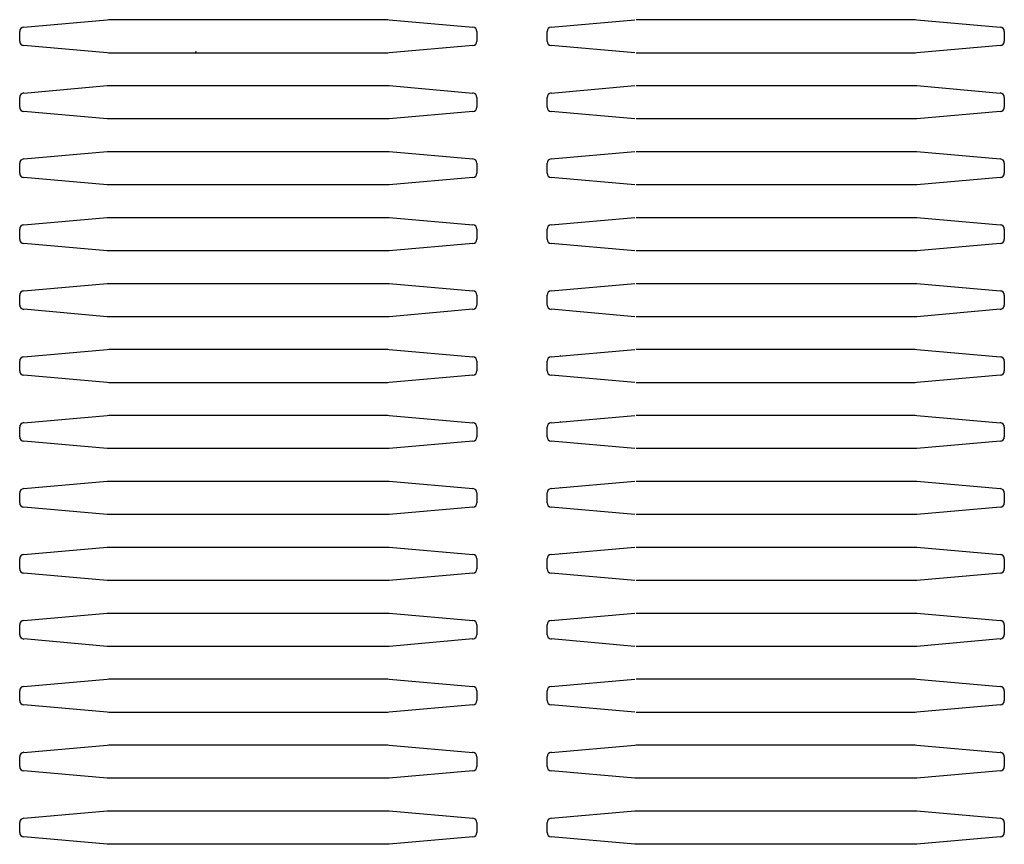
# Model space of a CAD drawing. Units: millimetres. Extents: x 166 to 327, y 349 to 535.
# Drawn here: x 239 to 246, y 472 to 478 of the extents above; entities that cross this region are included whole.
import ezdxf

# ---------------------------------------------------------------- set-up
doc = ezdxf.new("R2010")
doc.units = ezdxf.units.MM

# ---------------------------------------------------------------- blocks, each defined once
blk = doc.blocks.new('722311_01__92', base_point=(3980.85, 7834.61))
at = {"color": 1, "linetype": 'Continuous'}
for p, q in [((3585.31, 7167.56), (3594.81, 7168.4)), ((3594.81, 7168.4), (3594.98, 7168.41)), ((3594.98, 7168.41), (3626.72, 7168.41)), ((3626.72, 7168.41), (3626.89, 7168.4)), ((3626.89, 7168.4), (3636.39, 7167.56)), ((3645.31, 7167.56), (3654.81, 7168.4)), ((3654.98, 7168.41), (3686.72, 7168.41)), ((3686.72, 7168.41), (3686.89, 7168.4)), ((3686.89, 7168.4), (3696.39, 7167.56)), ((3584.85, 7165.95), (3584.85, 7167.07)), ((3636.85, 7167.07), (3636.85, 7165.95)), ((3644.85, 7165.95), (3644.85, 7167.07)), ((3696.85, 7167.07), (3696.85, 7165.95)), ((3594.81, 7164.62), (3585.31, 7165.46)), ((3636.39, 7165.46), (3626.89, 7164.62)), ((3654.81, 7164.62), (3645.31, 7165.46)), ((3696.39, 7165.46), (3686.89, 7164.62)), ((3594.98, 7164.61), (3594.81, 7164.62)), ((3626.72, 7164.61), (3594.98, 7164.61)), ((3626.89, 7164.62), (3626.72, 7164.61)), ((3686.72, 7164.61), (3654.98, 7164.61)), ((3686.89, 7164.62), (3686.72, 7164.61)), ((3585.31, 7160.06), (3594.81, 7160.9)), ((3594.81, 7160.9), (3594.98, 7160.91)), ((3594.98, 7160.91), (3626.72, 7160.91)), ((3626.72, 7160.91), (3626.89, 7160.9)), ((3626.89, 7160.9), (3636.39, 7160.06)), ((3645.31, 7160.06), (3654.81, 7160.9)), ((3654.98, 7160.91), (3686.72, 7160.91)), ((3686.72, 7160.91), (3686.89, 7160.9)), ((3686.89, 7160.9), (3696.39, 7160.06)), ((3584.85, 7158.45), (3584.85, 7159.57)), ((3636.85, 7159.57), (3636.85, 7158.45)), ((3644.85, 7158.45), (3644.85, 7159.57)), ((3696.85, 7159.57), (3696.85, 7158.45)), ((3594.81, 7157.12), (3585.31, 7157.96)), ((3636.39, 7157.96), (3626.89, 7157.12)), ((3654.81, 7157.12), (3645.31, 7157.96)), ((3696.39, 7157.96), (3686.89, 7157.12)), ((3594.98, 7157.11), (3594.81, 7157.12)), ((3626.72, 7157.11), (3594.98, 7157.11)), ((3626.89, 7157.12), (3626.72, 7157.11)), ((3686.72, 7157.11), (3654.98, 7157.11)), ((3686.89, 7157.12), (3686.72, 7157.11)), ((3585.31, 7152.56), (3594.81, 7153.4)), ((3594.81, 7153.4), (3594.98, 7153.41)), ((3594.98, 7153.41), (3626.72, 7153.41)), ((3626.72, 7153.41), (3626.89, 7153.4)), ((3626.89, 7153.4), (3636.39, 7152.56)), ((3645.31, 7152.56), (3654.81, 7153.4)), ((3654.98, 7153.41), (3686.72, 7153.41)), ((3686.72, 7153.41), (3686.89, 7153.4)), ((3686.89, 7153.4), (3696.39, 7152.56)), ((3584.85, 7150.95), (3584.85, 7152.07)), ((3636.85, 7152.07), (3636.85, 7150.95)), ((3644.85, 7150.95), (3644.85, 7152.07)), ((3696.85, 7152.07), (3696.85, 7150.95)), ((3594.81, 7149.62), (3585.31, 7150.46)), ((3636.39, 7150.46), (3626.89, 7149.62)), ((3654.81, 7149.62), (3645.31, 7150.46)), ((3696.39, 7150.46), (3686.89, 7149.62)), ((3594.98, 7149.61), (3594.81, 7149.62)), ((3626.72, 7149.61), (3594.98, 7149.61)), ((3626.89, 7149.62), (3626.72, 7149.61)), ((3686.72, 7149.61), (3654.98, 7149.61)), ((3686.89, 7149.62), (3686.72, 7149.61)), ((3585.31, 7145.06), (3594.81, 7145.9)), ((3594.81, 7145.9), (3594.98, 7145.91)), ((3594.98, 7145.91), (3626.72, 7145.91)), ((3626.72, 7145.91), (3626.89, 7145.9)), ((3626.89, 7145.9), (3636.39, 7145.06)), ((3645.31, 7145.06), (3654.81, 7145.9)), ((3654.98, 7145.91), (3686.72, 7145.91)), ((3686.72, 7145.91), (3686.89, 7145.9)), ((3686.89, 7145.9), (3696.39, 7145.06)), ((3584.85, 7143.45), (3584.85, 7144.57)), ((3636.85, 7144.57), (3636.85, 7143.45)), ((3644.85, 7143.45), (3644.85, 7144.57)), ((3696.85, 7144.57), (3696.85, 7143.45)), ((3594.81, 7142.12), (3585.31, 7142.96)), ((3636.39, 7142.96), (3626.89, 7142.12)), ((3654.81, 7142.12), (3645.31, 7142.96)), ((3696.39, 7142.96), (3686.89, 7142.12)), ((3594.98, 7142.11), (3594.81, 7142.12)), ((3626.72, 7142.11), (3594.98, 7142.11)), ((3626.89, 7142.12), (3626.72, 7142.11)), ((3686.72, 7142.11), (3654.98, 7142.11)), ((3686.89, 7142.12), (3686.72, 7142.11)), ((3585.31, 7137.56), (3594.81, 7138.4)), ((3594.81, 7138.4), (3594.98, 7138.41)), ((3594.98, 7138.41), (3626.72, 7138.41)), ((3626.72, 7138.41), (3626.89, 7138.4)), ((3626.89, 7138.4), (3636.39, 7137.56)), ((3645.31, 7137.56), (3654.81, 7138.4)), ((3654.98, 7138.41), (3686.72, 7138.41)), ((3686.72, 7138.41), (3686.89, 7138.4)), ((3686.89, 7138.4), (3696.39, 7137.56)), ((3584.85, 7135.95), (3584.85, 7137.07)), ((3636.85, 7137.07), (3636.85, 7135.95)), ((3644.85, 7135.95), (3644.85, 7137.07)), ((3696.85, 7137.07), (3696.85, 7135.95)), ((3594.81, 7134.62), (3585.31, 7135.46)), ((3594.98, 7134.61), (3594.81, 7134.62)), ((3626.72, 7134.61), (3594.98, 7134.61)), ((3626.89, 7134.62), (3626.72, 7134.61)), ((3636.39, 7135.46), (3626.89, 7134.62)), ((3654.81, 7134.62), (3645.31, 7135.46)), ((3686.72, 7134.61), (3654.98, 7134.61)), ((3686.89, 7134.62), (3686.72, 7134.61)), ((3696.39, 7135.46), (3686.89, 7134.62)), ((3585.31, 7130.06), (3594.81, 7130.9)), ((3594.81, 7130.9), (3594.98, 7130.91)), ((3594.98, 7130.91), (3626.72, 7130.91)), ((3626.72, 7130.91), (3626.89, 7130.9)), ((3626.89, 7130.9), (3636.39, 7130.06)), ((3645.31, 7130.06), (3654.81, 7130.9)), ((3654.98, 7130.91), (3686.72, 7130.91)), ((3686.72, 7130.91), (3686.89, 7130.9)), ((3686.89, 7130.9), (3696.39, 7130.06)), ((3584.85, 7128.45), (3584.85, 7129.57)), ((3636.85, 7129.57), (3636.85, 7128.45)), ((3644.85, 7128.45), (3644.85, 7129.57)), ((3696.85, 7129.57), (3696.85, 7128.45)), ((3594.81, 7127.12), (3585.31, 7127.96)), ((3636.39, 7127.96), (3626.89, 7127.12)), ((3654.81, 7127.12), (3645.31, 7127.96)), ((3696.39, 7127.96), (3686.89, 7127.12)), ((3594.98, 7127.11), (3594.81, 7127.12)), ((3626.72, 7127.11), (3594.98, 7127.11)), ((3626.89, 7127.12), (3626.72, 7127.11)), ((3686.72, 7127.11), (3654.98, 7127.11)), ((3686.89, 7127.12), (3686.72, 7127.11)), ((3585.31, 7122.56), (3594.81, 7123.4)), ((3594.81, 7123.4), (3594.98, 7123.41)), ((3594.98, 7123.41), (3626.72, 7123.41)), ((3626.72, 7123.41), (3626.89, 7123.4)), ((3626.89, 7123.4), (3636.39, 7122.56)), ((3645.31, 7122.56), (3654.81, 7123.4)), ((3654.98, 7123.41), (3686.72, 7123.41)), ((3686.72, 7123.41), (3686.89, 7123.4)), ((3686.89, 7123.4), (3696.39, 7122.56)), ((3584.85, 7120.95), (3584.85, 7122.07)), ((3636.85, 7122.07), (3636.85, 7120.95)), ((3644.85, 7120.95), (3644.85, 7122.07)), ((3696.85, 7122.07), (3696.85, 7120.95)), ((3594.81, 7119.62), (3585.31, 7120.46)), ((3636.39, 7120.46), (3626.89, 7119.62)), ((3654.81, 7119.62), (3645.31, 7120.46)), ((3696.39, 7120.46), (3686.89, 7119.62)), ((3594.98, 7119.61), (3594.81, 7119.62)), ((3626.72, 7119.61), (3594.98, 7119.61)), ((3626.89, 7119.62), (3626.72, 7119.61)), ((3686.72, 7119.61), (3654.98, 7119.61)), ((3686.89, 7119.62), (3686.72, 7119.61)), ((3585.31, 7115.06), (3594.81, 7115.9)), ((3594.81, 7115.9), (3594.98, 7115.91)), ((3594.98, 7115.91), (3626.72, 7115.91)), ((3626.72, 7115.91), (3626.89, 7115.9)), ((3626.89, 7115.9), (3636.39, 7115.06)), ((3645.31, 7115.06), (3654.81, 7115.9)), ((3654.98, 7115.91), (3686.72, 7115.91)), ((3686.72, 7115.91), (3686.89, 7115.9)), ((3686.89, 7115.9), (3696.39, 7115.06)), ((3584.85, 7113.45), (3584.85, 7114.57)), ((3636.85, 7114.57), (3636.85, 7113.45)), ((3644.85, 7113.45), (3644.85, 7114.57)), ((3696.85, 7114.57), (3696.85, 7113.45)), ((3594.81, 7112.12), (3585.31, 7112.96)), ((3594.98, 7112.11), (3594.81, 7112.12)), ((3626.72, 7112.11), (3594.98, 7112.11)), ((3626.89, 7112.12), (3626.72, 7112.11)), ((3636.39, 7112.96), (3626.89, 7112.12)), ((3654.81, 7112.12), (3645.31, 7112.96)), ((3686.72, 7112.11), (3654.98, 7112.11)), ((3686.89, 7112.12), (3686.72, 7112.11)), ((3696.39, 7112.96), (3686.89, 7112.12)), ((3585.31, 7107.56), (3594.81, 7108.4)), ((3594.81, 7108.4), (3594.98, 7108.41)), ((3594.98, 7108.41), (3626.72, 7108.41)), ((3626.72, 7108.41), (3626.89, 7108.4)), ((3626.89, 7108.4), (3636.39, 7107.56)), ((3645.31, 7107.56), (3654.81, 7108.4)), ((3654.98, 7108.41), (3686.72, 7108.41)), ((3686.72, 7108.41), (3686.89, 7108.4)), ((3686.89, 7108.4), (3696.39, 7107.56)), ((3584.85, 7105.95), (3584.85, 7107.07)), ((3636.85, 7107.07), (3636.85, 7105.95)), ((3644.85, 7105.95), (3644.85, 7107.07)), ((3696.85, 7107.07), (3696.85, 7105.95)), ((3594.81, 7104.62), (3585.31, 7105.46)), ((3636.39, 7105.46), (3626.89, 7104.62)), ((3654.81, 7104.62), (3645.31, 7105.46)), ((3696.39, 7105.46), (3686.89, 7104.62)), ((3594.98, 7104.61), (3594.81, 7104.62)), ((3626.72, 7104.61), (3594.98, 7104.61)), ((3626.89, 7104.62), (3626.72, 7104.61)), ((3686.72, 7104.61), (3654.98, 7104.61)), ((3686.89, 7104.62), (3686.72, 7104.61)), ((3585.31, 7100.06), (3594.81, 7100.9)), ((3594.81, 7100.9), (3594.98, 7100.91)), ((3594.98, 7100.91), (3626.72, 7100.91)), ((3626.72, 7100.91), (3626.89, 7100.9)), ((3626.89, 7100.9), (3636.39, 7100.06)), ((3645.31, 7100.06), (3654.81, 7100.9)), ((3654.98, 7100.91), (3686.72, 7100.91)), ((3686.72, 7100.91), (3686.89, 7100.9)), ((3686.89, 7100.9), (3696.39, 7100.06)), ((3584.85, 7098.45), (3584.85, 7099.57)), ((3636.85, 7099.57), (3636.85, 7098.45)), ((3644.85, 7098.45), (3644.85, 7099.57)), ((3696.85, 7099.57), (3696.85, 7098.45)), ((3594.81, 7097.12), (3585.31, 7097.96)), ((3636.39, 7097.96), (3626.89, 7097.12)), ((3654.81, 7097.12), (3645.31, 7097.96)), ((3696.39, 7097.96), (3686.89, 7097.12)), ((3594.98, 7097.11), (3594.81, 7097.12)), ((3626.72, 7097.11), (3594.98, 7097.11)), ((3626.89, 7097.12), (3626.72, 7097.11)), ((3686.72, 7097.11), (3654.98, 7097.11)), ((3686.89, 7097.12), (3686.72, 7097.11)), ((3585.31, 7092.56), (3594.81, 7093.4)), ((3594.81, 7093.4), (3594.98, 7093.41)), ((3594.98, 7093.41), (3626.72, 7093.41)), ((3626.72, 7093.41), (3626.89, 7093.4)), ((3626.89, 7093.4), (3636.39, 7092.56)), ((3645.31, 7092.56), (3654.81, 7093.4)), ((3654.98, 7093.41), (3686.72, 7093.41)), ((3686.72, 7093.41), (3686.89, 7093.4)), ((3686.89, 7093.4), (3696.39, 7092.56)), ((3584.85, 7090.95), (3584.85, 7092.07)), ((3636.85, 7092.07), (3636.85, 7090.95)), ((3644.85, 7090.95), (3644.85, 7092.07)), ((3696.85, 7092.07), (3696.85, 7090.95)), ((3594.81, 7089.62), (3585.31, 7090.46)), ((3594.98, 7089.61), (3594.81, 7089.62)), ((3626.72, 7089.61), (3594.98, 7089.61)), ((3626.89, 7089.62), (3626.72, 7089.61)), ((3636.39, 7090.46), (3626.89, 7089.62)), ((3654.81, 7089.62), (3645.31, 7090.46)), ((3686.72, 7089.61), (3654.98, 7089.61)), ((3686.89, 7089.62), (3686.72, 7089.61)), ((3696.39, 7090.46), (3686.89, 7089.62)), ((3585.31, 7085.06), (3594.81, 7085.9)), ((3594.81, 7085.9), (3594.98, 7085.91)), ((3594.98, 7085.91), (3626.72, 7085.91)), ((3626.72, 7085.91), (3626.89, 7085.9)), ((3626.89, 7085.9), (3636.39, 7085.06)), ((3645.31, 7085.06), (3654.81, 7085.9)), ((3654.81, 7085.9), (3654.98, 7085.91)), ((3654.98, 7085.91), (3686.72, 7085.91)), ((3686.72, 7085.91), (3686.89, 7085.9)), ((3686.89, 7085.9), (3696.39, 7085.06)), ((3584.85, 7083.45), (3584.85, 7084.57)), ((3636.85, 7084.57), (3636.85, 7083.45)), ((3644.85, 7083.45), (3644.85, 7084.57)), ((3696.85, 7084.57), (3696.85, 7083.45)), ((3594.81, 7082.12), (3585.31, 7082.96)), ((3636.39, 7082.96), (3626.89, 7082.12)), ((3654.81, 7082.12), (3645.31, 7082.96)), ((3696.39, 7082.96), (3686.89, 7082.12)), ((3594.98, 7082.11), (3594.81, 7082.12)), ((3626.72, 7082.11), (3594.98, 7082.11)), ((3626.89, 7082.12), (3626.72, 7082.11)), ((3654.98, 7082.11), (3654.81, 7082.12)), ((3686.72, 7082.11), (3654.98, 7082.11)), ((3686.89, 7082.12), (3686.72, 7082.11)), ((3585.31, 7077.56), (3594.81, 7078.4)), ((3594.81, 7078.4), (3594.98, 7078.41)), ((3594.98, 7078.41), (3626.72, 7078.41)), ((3626.72, 7078.41), (3626.89, 7078.4)), ((3626.89, 7078.4), (3636.39, 7077.56)), ((3645.31, 7077.56), (3654.81, 7078.4)), ((3654.81, 7078.4), (3654.98, 7078.41)), ((3654.98, 7078.41), (3686.72, 7078.41)), ((3686.72, 7078.41), (3686.89, 7078.4)), ((3686.89, 7078.4), (3696.39, 7077.56)), ((3584.85, 7075.95), (3584.85, 7077.07)), ((3636.85, 7077.07), (3636.85, 7075.95)), ((3644.85, 7075.95), (3644.85, 7077.07)), ((3696.85, 7077.07), (3696.85, 7075.95)), ((3594.81, 7074.62), (3585.31, 7075.46)), ((3636.39, 7075.46), (3626.89, 7074.62)), ((3654.81, 7074.62), (3645.31, 7075.46)), ((3696.39, 7075.46), (3686.89, 7074.62)), ((3594.98, 7074.61), (3594.81, 7074.62)), ((3626.72, 7074.61), (3594.98, 7074.61)), ((3626.89, 7074.62), (3626.72, 7074.61)), ((3654.98, 7074.61), (3654.81, 7074.62)), ((3686.72, 7074.61), (3654.98, 7074.61)), ((3686.89, 7074.62), (3686.72, 7074.61))]:
    blk.add_line(p, q, dxfattribs=at)
for centre, start, end in [((3585.35, 7167.07), 95.0418, 180), ((3636.35, 7167.07), 0, 84.9582), ((3645.35, 7167.07), 95.0418, 180), ((3696.35, 7167.07), 0, 84.9582), ((3585.35, 7165.95), 180, 264.9582), ((3636.35, 7165.95), 275.0418, 360), ((3645.35, 7165.95), 180, 264.9582), ((3696.35, 7165.95), 275.0418, 360), ((3585.35, 7159.57), 95.0418, 180), ((3636.35, 7159.57), 0, 84.9582), ((3645.35, 7159.57), 95.0418, 180), ((3696.35, 7159.57), 0, 84.9582), ((3585.35, 7158.45), 180, 264.9582), ((3636.35, 7158.45), 275.0418, 360), ((3645.35, 7158.45), 180, 264.9582), ((3696.35, 7158.45), 275.0418, 360), ((3585.35, 7152.07), 95.0418, 180), ((3636.35, 7152.07), 0, 84.9582), ((3645.35, 7152.07), 95.0418, 180), ((3696.35, 7152.07), 0, 84.9582), ((3585.35, 7150.95), 180, 264.9582), ((3636.35, 7150.95), 275.0418, 360), ((3645.35, 7150.95), 180, 264.9582), ((3696.35, 7150.95), 275.0418, 360), ((3585.35, 7144.57), 95.0418, 180), ((3636.35, 7144.57), 0, 84.9582), ((3645.35, 7144.57), 95.0418, 180), ((3696.35, 7144.57), 0, 84.9582), ((3585.35, 7143.45), 180, 264.9582), ((3636.35, 7143.45), 275.0418, 360), ((3645.35, 7143.45), 180, 264.9582), ((3696.35, 7143.45), 275.0418, 360), ((3585.35, 7137.07), 95.0418, 180), ((3636.35, 7137.07), 0, 84.9582), ((3645.35, 7137.07), 95.0418, 180), ((3696.35, 7137.07), 0, 84.9582), ((3585.35, 7135.95), 180, 264.9582), ((3636.35, 7135.95), 275.0418, 360), ((3645.35, 7135.95), 180, 264.9582), ((3696.35, 7135.95), 275.0418, 360), ((3585.35, 7129.57), 95.0418, 180), ((3636.35, 7129.57), 0, 84.9582), ((3645.35, 7129.57), 95.0418, 180), ((3696.35, 7129.57), 0, 84.9582), ((3585.35, 7128.45), 180, 264.9582), ((3636.35, 7128.45), 275.0418, 360), ((3645.35, 7128.45), 180, 264.9582), ((3696.35, 7128.45), 275.0418, 360), ((3585.35, 7122.07), 95.0418, 180), ((3636.35, 7122.07), 0, 84.9582), ((3645.35, 7122.07), 95.0418, 180), ((3696.35, 7122.07), 0, 84.9582), ((3585.35, 7120.95), 180, 264.9582), ((3636.35, 7120.95), 275.0418, 360), ((3645.35, 7120.95), 180, 264.9582), ((3696.35, 7120.95), 275.0418, 360), ((3585.35, 7114.57), 95.0418, 180), ((3636.35, 7114.57), 0, 84.9582), ((3645.35, 7114.57), 95.0418, 180), ((3696.35, 7114.57), 0, 84.9582), ((3585.35, 7113.45), 180, 264.9582), ((3636.35, 7113.45), 275.0418, 360), ((3645.35, 7113.45), 180, 264.9582), ((3696.35, 7113.45), 275.0418, 360), ((3585.35, 7107.07), 95.0418, 180), ((3636.35, 7107.07), 0, 84.9582), ((3645.35, 7107.07), 95.0418, 180), ((3696.35, 7107.07), 0, 84.9582), ((3585.35, 7105.95), 180, 264.9582), ((3636.35, 7105.95), 275.0418, 360), ((3645.35, 7105.95), 180, 264.9582), ((3696.35, 7105.95), 275.0418, 360), ((3585.35, 7099.57), 95.0418, 180), ((3636.35, 7099.57), 0, 84.9582), ((3645.35, 7099.57), 95.0418, 180), ((3696.35, 7099.57), 0, 84.9582), ((3585.35, 7098.45), 180, 264.9582), ((3636.35, 7098.45), 275.0418, 360), ((3645.35, 7098.45), 180, 264.9582), ((3696.35, 7098.45), 275.0418, 360), ((3585.35, 7092.07), 95.0418, 180), ((3636.35, 7092.07), 0, 84.9582), ((3645.35, 7092.07), 95.0418, 180), ((3696.35, 7092.07), 0, 84.9582), ((3585.35, 7090.95), 180, 264.9582), ((3636.35, 7090.95), 275.0418, 360), ((3645.35, 7090.95), 180, 264.9582), ((3696.35, 7090.95), 275.0418, 360), ((3585.35, 7084.57), 95.0418, 180), ((3636.35, 7084.57), 0, 84.9582), ((3645.35, 7084.57), 95.0418, 180), ((3696.35, 7084.57), 0, 84.9582), ((3585.35, 7083.45), 180, 264.9582), ((3636.35, 7083.45), 275.0418, 360), ((3645.35, 7083.45), 180, 264.9582), ((3696.35, 7083.45), 275.0418, 360), ((3585.35, 7077.07), 95.0418, 180), ((3636.35, 7077.07), 0, 84.9582), ((3645.35, 7077.07), 95.0418, 180), ((3696.35, 7077.07), 0, 84.9582), ((3585.35, 7075.95), 180, 264.9582), ((3636.35, 7075.95), 275.0418, 360), ((3645.35, 7075.95), 180, 264.9582), ((3696.35, 7075.95), 275.0418, 360)]:
    blk.add_arc(centre, 0.5, start, end, dxfattribs=at)
blk = doc.blocks.new('722311_00__93', base_point=(3980.85, 7834.61))
at = {"color": 1, "linetype": 'Continuous'}
for p, q in [((3585.31, 7167.56), (3594.81, 7168.4)), ((3594.81, 7168.4), (3594.98, 7168.41)), ((3594.98, 7168.41), (3626.72, 7168.41)), ((3626.72, 7168.41), (3626.89, 7168.4)), ((3626.89, 7168.4), (3636.39, 7167.56)), ((3645.31, 7167.56), (3654.81, 7168.4)), ((3654.98, 7168.41), (3686.72, 7168.41)), ((3686.72, 7168.41), (3686.89, 7168.4)), ((3686.89, 7168.4), (3696.39, 7167.56)), ((3584.85, 7165.95), (3584.85, 7167.07)), ((3636.85, 7167.07), (3636.85, 7165.95)), ((3644.85, 7165.95), (3644.85, 7167.07)), ((3696.85, 7167.07), (3696.85, 7165.95)), ((3594.81, 7164.62), (3585.31, 7165.46)), ((3636.39, 7165.46), (3626.89, 7164.62)), ((3654.81, 7164.62), (3645.31, 7165.46)), ((3696.39, 7165.46), (3686.89, 7164.62)), ((3594.98, 7164.61), (3594.81, 7164.62)), ((3626.72, 7164.61), (3594.98, 7164.61)), ((3626.89, 7164.62), (3626.72, 7164.61)), ((3686.72, 7164.61), (3654.98, 7164.61)), ((3686.89, 7164.62), (3686.72, 7164.61)), ((3585.31, 7160.06), (3594.81, 7160.9)), ((3594.81, 7160.9), (3594.98, 7160.91)), ((3594.98, 7160.91), (3626.72, 7160.91)), ((3626.72, 7160.91), (3626.89, 7160.9)), ((3626.89, 7160.9), (3636.39, 7160.06)), ((3645.31, 7160.06), (3654.81, 7160.9)), ((3654.98, 7160.91), (3686.72, 7160.91)), ((3686.72, 7160.91), (3686.89, 7160.9)), ((3686.89, 7160.9), (3696.39, 7160.06)), ((3584.85, 7158.45), (3584.85, 7159.57)), ((3636.85, 7159.57), (3636.85, 7158.45)), ((3644.85, 7158.45), (3644.85, 7159.57)), ((3696.85, 7159.57), (3696.85, 7158.45)), ((3594.81, 7157.12), (3585.31, 7157.96)), ((3636.39, 7157.96), (3626.89, 7157.12)), ((3654.81, 7157.12), (3645.31, 7157.96)), ((3696.39, 7157.96), (3686.89, 7157.12)), ((3594.98, 7157.11), (3594.81, 7157.12)), ((3626.72, 7157.11), (3594.98, 7157.11)), ((3626.89, 7157.12), (3626.72, 7157.11)), ((3686.72, 7157.11), (3654.98, 7157.11)), ((3686.89, 7157.12), (3686.72, 7157.11)), ((3585.31, 7152.56), (3594.81, 7153.4)), ((3594.81, 7153.4), (3594.98, 7153.41)), ((3594.98, 7153.41), (3626.72, 7153.41)), ((3626.72, 7153.41), (3626.89, 7153.4)), ((3626.89, 7153.4), (3636.39, 7152.56)), ((3645.31, 7152.56), (3654.81, 7153.4)), ((3654.98, 7153.41), (3686.72, 7153.41)), ((3686.72, 7153.41), (3686.89, 7153.4)), ((3686.89, 7153.4), (3696.39, 7152.56)), ((3584.85, 7150.95), (3584.85, 7152.07)), ((3636.85, 7152.07), (3636.85, 7150.95)), ((3644.85, 7150.95), (3644.85, 7152.07)), ((3696.85, 7152.07), (3696.85, 7150.95)), ((3594.81, 7149.62), (3585.31, 7150.46)), ((3636.39, 7150.46), (3626.89, 7149.62)), ((3654.81, 7149.62), (3645.31, 7150.46)), ((3696.39, 7150.46), (3686.89, 7149.62)), ((3594.98, 7149.61), (3594.81, 7149.62)), ((3626.72, 7149.61), (3594.98, 7149.61)), ((3626.89, 7149.62), (3626.72, 7149.61)), ((3686.72, 7149.61), (3654.98, 7149.61)), ((3686.89, 7149.62), (3686.72, 7149.61)), ((3585.31, 7145.06), (3594.81, 7145.9)), ((3594.81, 7145.9), (3594.98, 7145.91)), ((3594.98, 7145.91), (3626.72, 7145.91)), ((3626.72, 7145.91), (3626.89, 7145.9)), ((3626.89, 7145.9), (3636.39, 7145.06)), ((3645.31, 7145.06), (3654.81, 7145.9)), ((3654.98, 7145.91), (3686.72, 7145.91)), ((3686.72, 7145.91), (3686.89, 7145.9)), ((3686.89, 7145.9), (3696.39, 7145.06)), ((3584.85, 7143.45), (3584.85, 7144.57)), ((3636.85, 7144.57), (3636.85, 7143.45)), ((3644.85, 7143.45), (3644.85, 7144.57)), ((3696.85, 7144.57), (3696.85, 7143.45)), ((3594.81, 7142.12), (3585.31, 7142.96)), ((3636.39, 7142.96), (3626.89, 7142.12)), ((3654.81, 7142.12), (3645.31, 7142.96)), ((3696.39, 7142.96), (3686.89, 7142.12)), ((3594.98, 7142.11), (3594.81, 7142.12)), ((3626.72, 7142.11), (3594.98, 7142.11)), ((3626.89, 7142.12), (3626.72, 7142.11)), ((3686.72, 7142.11), (3654.98, 7142.11)), ((3686.89, 7142.12), (3686.72, 7142.11)), ((3585.31, 7137.56), (3594.81, 7138.4)), ((3594.81, 7138.4), (3594.98, 7138.41)), ((3594.98, 7138.41), (3626.72, 7138.41)), ((3626.72, 7138.41), (3626.89, 7138.4)), ((3626.89, 7138.4), (3636.39, 7137.56)), ((3645.31, 7137.56), (3654.81, 7138.4)), ((3654.98, 7138.41), (3686.72, 7138.41)), ((3686.72, 7138.41), (3686.89, 7138.4)), ((3686.89, 7138.4), (3696.39, 7137.56)), ((3584.85, 7135.95), (3584.85, 7137.07)), ((3636.85, 7137.07), (3636.85, 7135.95)), ((3644.85, 7135.95), (3644.85, 7137.07)), ((3696.85, 7137.07), (3696.85, 7135.95)), ((3594.81, 7134.62), (3585.31, 7135.46)), ((3594.98, 7134.61), (3594.81, 7134.62)), ((3626.72, 7134.61), (3594.98, 7134.61)), ((3626.89, 7134.62), (3626.72, 7134.61)), ((3636.39, 7135.46), (3626.89, 7134.62)), ((3654.81, 7134.62), (3645.31, 7135.46)), ((3686.72, 7134.61), (3654.98, 7134.61)), ((3686.89, 7134.62), (3686.72, 7134.61)), ((3696.39, 7135.46), (3686.89, 7134.62)), ((3585.31, 7130.06), (3594.81, 7130.9)), ((3594.81, 7130.9), (3594.98, 7130.91)), ((3594.98, 7130.91), (3626.72, 7130.91)), ((3626.72, 7130.91), (3626.89, 7130.9)), ((3626.89, 7130.9), (3636.39, 7130.06)), ((3645.31, 7130.06), (3654.81, 7130.9)), ((3654.98, 7130.91), (3686.72, 7130.91)), ((3686.72, 7130.91), (3686.89, 7130.9)), ((3686.89, 7130.9), (3696.39, 7130.06)), ((3584.85, 7128.45), (3584.85, 7129.57)), ((3636.85, 7129.57), (3636.85, 7128.45)), ((3644.85, 7128.45), (3644.85, 7129.57)), ((3696.85, 7129.57), (3696.85, 7128.45)), ((3594.81, 7127.12), (3585.31, 7127.96)), ((3636.39, 7127.96), (3626.89, 7127.12)), ((3654.81, 7127.12), (3645.31, 7127.96)), ((3696.39, 7127.96), (3686.89, 7127.12)), ((3594.98, 7127.11), (3594.81, 7127.12)), ((3626.72, 7127.11), (3594.98, 7127.11)), ((3626.89, 7127.12), (3626.72, 7127.11)), ((3686.72, 7127.11), (3654.98, 7127.11)), ((3686.89, 7127.12), (3686.72, 7127.11)), ((3585.31, 7122.56), (3594.81, 7123.4)), ((3594.81, 7123.4), (3594.98, 7123.41)), ((3594.98, 7123.41), (3626.72, 7123.41)), ((3626.72, 7123.41), (3626.89, 7123.4)), ((3626.89, 7123.4), (3636.39, 7122.56)), ((3645.31, 7122.56), (3654.81, 7123.4)), ((3654.98, 7123.41), (3686.72, 7123.41)), ((3686.72, 7123.41), (3686.89, 7123.4)), ((3686.89, 7123.4), (3696.39, 7122.56)), ((3584.85, 7120.95), (3584.85, 7122.07)), ((3636.85, 7122.07), (3636.85, 7120.95)), ((3644.85, 7120.95), (3644.85, 7122.07)), ((3696.85, 7122.07), (3696.85, 7120.95)), ((3594.81, 7119.62), (3585.31, 7120.46)), ((3636.39, 7120.46), (3626.89, 7119.62)), ((3696.39, 7120.46), (3686.89, 7119.62)), ((3594.98, 7119.61), (3594.81, 7119.62)), ((3626.72, 7119.61), (3594.98, 7119.61)), ((3626.89, 7119.62), (3626.72, 7119.61)), ((3686.72, 7119.61), (3654.98, 7119.61)), ((3686.89, 7119.62), (3686.72, 7119.61)), ((3585.31, 7115.06), (3594.81, 7115.9)), ((3594.81, 7115.9), (3594.98, 7115.91)), ((3594.98, 7115.91), (3626.72, 7115.91)), ((3626.72, 7115.91), (3626.89, 7115.9)), ((3626.89, 7115.9), (3636.39, 7115.06)), ((3645.31, 7115.06), (3654.81, 7115.9)), ((3654.98, 7115.91), (3686.72, 7115.91)), ((3686.72, 7115.91), (3686.89, 7115.9)), ((3686.89, 7115.9), (3696.39, 7115.06)), ((3584.85, 7113.45), (3584.85, 7114.57)), ((3636.85, 7114.57), (3636.85, 7113.45)), ((3644.85, 7113.45), (3644.85, 7114.57)), ((3696.85, 7114.57), (3696.85, 7113.45)), ((3594.81, 7112.12), (3585.31, 7112.96)), ((3594.98, 7112.11), (3594.81, 7112.12)), ((3626.72, 7112.11), (3594.98, 7112.11)), ((3626.89, 7112.12), (3626.72, 7112.11)), ((3636.39, 7112.96), (3626.89, 7112.12)), ((3654.81, 7112.12), (3645.31, 7112.96)), ((3686.72, 7112.11), (3654.98, 7112.11)), ((3686.89, 7112.12), (3686.72, 7112.11)), ((3696.39, 7112.96), (3686.89, 7112.12)), ((3585.31, 7107.56), (3594.81, 7108.4)), ((3594.81, 7108.4), (3594.98, 7108.41)), ((3594.98, 7108.41), (3626.72, 7108.41)), ((3626.72, 7108.41), (3626.89, 7108.4)), ((3626.89, 7108.4), (3636.39, 7107.56)), ((3645.31, 7107.56), (3654.81, 7108.4)), ((3654.98, 7108.41), (3686.72, 7108.41)), ((3686.72, 7108.41), (3686.89, 7108.4)), ((3686.89, 7108.4), (3696.39, 7107.56)), ((3584.85, 7105.95), (3584.85, 7107.07)), ((3636.85, 7107.07), (3636.85, 7105.95)), ((3644.85, 7105.95), (3644.85, 7107.07)), ((3696.85, 7107.07), (3696.85, 7105.95)), ((3594.81, 7104.62), (3585.31, 7105.46)), ((3636.39, 7105.46), (3626.89, 7104.62)), ((3654.81, 7104.62), (3645.31, 7105.46)), ((3696.39, 7105.46), (3686.89, 7104.62)), ((3594.98, 7104.61), (3594.81, 7104.62)), ((3626.72, 7104.61), (3594.98, 7104.61)), ((3626.89, 7104.62), (3626.72, 7104.61)), ((3686.72, 7104.61), (3654.98, 7104.61)), ((3686.89, 7104.62), (3686.72, 7104.61)), ((3585.31, 7100.06), (3594.81, 7100.9)), ((3594.81, 7100.9), (3594.98, 7100.91)), ((3594.98, 7100.91), (3626.72, 7100.91)), ((3626.72, 7100.91), (3626.89, 7100.9)), ((3626.89, 7100.9), (3636.39, 7100.06)), ((3645.31, 7100.06), (3654.81, 7100.9)), ((3654.98, 7100.91), (3686.72, 7100.91)), ((3686.72, 7100.91), (3686.89, 7100.9)), ((3686.89, 7100.9), (3696.39, 7100.06)), ((3584.85, 7098.45), (3584.85, 7099.57)), ((3636.85, 7099.57), (3636.85, 7098.45)), ((3644.85, 7098.45), (3644.85, 7099.57)), ((3696.85, 7099.57), (3696.85, 7098.45)), ((3594.81, 7097.12), (3585.31, 7097.96)), ((3636.39, 7097.96), (3626.89, 7097.12)), ((3654.81, 7097.12), (3645.31, 7097.96)), ((3696.39, 7097.96), (3686.89, 7097.12)), ((3594.98, 7097.11), (3594.81, 7097.12)), ((3626.72, 7097.11), (3594.98, 7097.11)), ((3626.89, 7097.12), (3626.72, 7097.11)), ((3686.72, 7097.11), (3654.98, 7097.11)), ((3686.89, 7097.12), (3686.72, 7097.11)), ((3585.31, 7092.56), (3594.81, 7093.4)), ((3594.81, 7093.4), (3594.98, 7093.41)), ((3594.98, 7093.41), (3626.72, 7093.41)), ((3626.72, 7093.41), (3626.89, 7093.4)), ((3626.89, 7093.4), (3636.39, 7092.56)), ((3645.31, 7092.56), (3654.81, 7093.4)), ((3654.98, 7093.41), (3686.72, 7093.41)), ((3686.72, 7093.41), (3686.89, 7093.4)), ((3686.89, 7093.4), (3696.39, 7092.56)), ((3584.85, 7090.95), (3584.85, 7092.07)), ((3636.85, 7092.07), (3636.85, 7090.95)), ((3644.85, 7090.95), (3644.85, 7092.07)), ((3696.85, 7092.07), (3696.85, 7090.95)), ((3594.81, 7089.62), (3585.31, 7090.46)), ((3594.98, 7089.61), (3594.81, 7089.62)), ((3626.72, 7089.61), (3594.98, 7089.61)), ((3626.89, 7089.62), (3626.72, 7089.61)), ((3636.39, 7090.46), (3626.89, 7089.62)), ((3654.81, 7089.62), (3645.31, 7090.46)), ((3686.72, 7089.61), (3654.98, 7089.61)), ((3686.89, 7089.62), (3686.72, 7089.61)), ((3696.39, 7090.46), (3686.89, 7089.62)), ((3585.31, 7085.06), (3594.81, 7085.9)), ((3594.81, 7085.9), (3594.98, 7085.91)), ((3594.98, 7085.91), (3626.72, 7085.91)), ((3626.72, 7085.91), (3626.89, 7085.9)), ((3626.89, 7085.9), (3636.39, 7085.06)), ((3645.31, 7085.06), (3654.81, 7085.9)), ((3654.81, 7085.9), (3654.98, 7085.91)), ((3654.98, 7085.91), (3686.72, 7085.91)), ((3686.72, 7085.91), (3686.89, 7085.9)), ((3686.89, 7085.9), (3696.39, 7085.06)), ((3584.85, 7083.45), (3584.85, 7084.57)), ((3636.85, 7084.57), (3636.85, 7083.45)), ((3644.85, 7083.45), (3644.85, 7084.57)), ((3696.85, 7084.57), (3696.85, 7083.45)), ((3594.81, 7082.12), (3585.31, 7082.96)), ((3636.39, 7082.96), (3626.89, 7082.12)), ((3654.81, 7082.12), (3645.31, 7082.96)), ((3696.39, 7082.96), (3686.89, 7082.12)), ((3594.98, 7082.11), (3594.81, 7082.12)), ((3626.72, 7082.11), (3594.98, 7082.11)), ((3626.89, 7082.12), (3626.72, 7082.11)), ((3654.98, 7082.11), (3654.81, 7082.12)), ((3686.72, 7082.11), (3654.98, 7082.11)), ((3686.89, 7082.12), (3686.72, 7082.11)), ((3585.31, 7077.56), (3594.81, 7078.4)), ((3594.81, 7078.4), (3594.98, 7078.41)), ((3594.98, 7078.41), (3626.72, 7078.41)), ((3626.72, 7078.41), (3626.89, 7078.4)), ((3626.89, 7078.4), (3636.39, 7077.56)), ((3645.31, 7077.56), (3654.81, 7078.4)), ((3654.81, 7078.4), (3654.98, 7078.41)), ((3654.98, 7078.41), (3686.72, 7078.41)), ((3686.72, 7078.41), (3686.89, 7078.4)), ((3686.89, 7078.4), (3696.39, 7077.56)), ((3584.85, 7075.95), (3584.85, 7077.07)), ((3636.85, 7077.07), (3636.85, 7075.95)), ((3644.85, 7075.95), (3644.85, 7077.07)), ((3696.85, 7077.07), (3696.85, 7075.95)), ((3594.81, 7074.62), (3585.31, 7075.46)), ((3636.39, 7075.46), (3626.89, 7074.62)), ((3654.81, 7074.62), (3645.31, 7075.46)), ((3696.39, 7075.46), (3686.89, 7074.62)), ((3594.98, 7074.61), (3594.81, 7074.62)), ((3626.72, 7074.61), (3594.98, 7074.61)), ((3626.89, 7074.62), (3626.72, 7074.61)), ((3654.98, 7074.61), (3654.81, 7074.62)), ((3686.72, 7074.61), (3654.98, 7074.61)), ((3686.89, 7074.62), (3686.72, 7074.61))]:
    blk.add_line(p, q, dxfattribs=at)
for centre, start, end in [((3585.35, 7167.07), 95.0418, 180), ((3636.35, 7167.07), 0, 84.9582), ((3645.35, 7167.07), 95.0418, 180), ((3696.35, 7167.07), 0, 84.9582), ((3585.35, 7165.95), 180, 264.9582), ((3636.35, 7165.95), 275.0418, 360), ((3645.35, 7165.95), 180, 264.9582), ((3696.35, 7165.95), 275.0418, 360), ((3585.35, 7159.57), 95.0418, 180), ((3636.35, 7159.57), 0, 84.9582), ((3645.35, 7159.57), 95.0418, 180), ((3696.35, 7159.57), 0, 84.9582), ((3585.35, 7158.45), 180, 264.9582), ((3636.35, 7158.45), 275.0418, 360), ((3645.35, 7158.45), 180, 264.9582), ((3696.35, 7158.45), 275.0418, 360), ((3585.35, 7152.07), 95.0418, 180), ((3636.35, 7152.07), 0, 84.9582), ((3645.35, 7152.07), 95.0418, 180), ((3696.35, 7152.07), 0, 84.9582), ((3585.35, 7150.95), 180, 264.9582), ((3636.35, 7150.95), 275.0418, 360), ((3645.35, 7150.95), 180, 264.9582), ((3696.35, 7150.95), 275.0418, 360), ((3585.35, 7144.57), 95.0418, 180), ((3636.35, 7144.57), 0, 84.9582), ((3645.35, 7144.57), 95.0418, 180), ((3696.35, 7144.57), 0, 84.9582), ((3585.35, 7143.45), 180, 264.9582), ((3636.35, 7143.45), 275.0418, 360), ((3645.35, 7143.45), 180, 264.9582), ((3696.35, 7143.45), 275.0418, 360), ((3585.35, 7137.07), 95.0418, 180), ((3636.35, 7137.07), 0, 84.9582), ((3645.35, 7137.07), 95.0418, 180), ((3696.35, 7137.07), 0, 84.9582), ((3585.35, 7135.95), 180, 264.9582), ((3636.35, 7135.95), 275.0418, 360), ((3645.35, 7135.95), 180, 264.9582), ((3696.35, 7135.95), 275.0418, 360), ((3585.35, 7129.57), 95.0418, 180), ((3636.35, 7129.57), 0, 84.9582), ((3645.35, 7129.57), 95.0418, 180), ((3696.35, 7129.57), 0, 84.9582), ((3585.35, 7128.45), 180, 264.9582), ((3636.35, 7128.45), 275.0418, 360), ((3645.35, 7128.45), 180, 264.9582), ((3696.35, 7128.45), 275.0418, 360), ((3585.35, 7122.07), 95.0418, 180), ((3636.35, 7122.07), 0, 84.9582), ((3645.35, 7122.07), 95.0418, 180), ((3696.35, 7122.07), 0, 84.9582), ((3585.35, 7120.95), 180, 264.9582), ((3636.35, 7120.95), 275.0418, 360), ((3645.35, 7120.95), 180, 264.9582), ((3696.35, 7120.95), 275.0418, 360), ((3585.35, 7114.57), 95.0418, 180), ((3636.35, 7114.57), 0, 84.9582), ((3645.35, 7114.57), 95.0418, 180), ((3696.35, 7114.57), 0, 84.9582), ((3585.35, 7113.45), 180, 264.9582), ((3636.35, 7113.45), 275.0418, 360), ((3645.35, 7113.45), 180, 264.9582), ((3696.35, 7113.45), 275.0418, 360), ((3585.35, 7107.07), 95.0418, 180), ((3636.35, 7107.07), 0, 84.9582), ((3645.35, 7107.07), 95.0418, 180), ((3696.35, 7107.07), 0, 84.9582), ((3585.35, 7105.95), 180, 264.9582), ((3636.35, 7105.95), 275.0418, 360), ((3645.35, 7105.95), 180, 264.9582), ((3696.35, 7105.95), 275.0418, 360), ((3585.35, 7099.57), 95.0418, 180), ((3636.35, 7099.57), 0, 84.9582), ((3645.35, 7099.57), 95.0418, 180), ((3696.35, 7099.57), 0, 84.9582), ((3585.35, 7098.45), 180, 264.9582), ((3636.35, 7098.45), 275.0418, 360), ((3645.35, 7098.45), 180, 264.9582), ((3696.35, 7098.45), 275.0418, 360), ((3585.35, 7092.07), 95.0418, 180), ((3636.35, 7092.07), 0, 84.9582), ((3645.35, 7092.07), 95.0418, 180), ((3696.35, 7092.07), 0, 84.9582), ((3585.35, 7090.95), 180, 264.9582), ((3636.35, 7090.95), 275.0418, 360), ((3645.35, 7090.95), 180, 264.9582), ((3696.35, 7090.95), 275.0418, 360), ((3585.35, 7084.57), 95.0418, 180), ((3636.35, 7084.57), 0, 84.9582), ((3645.35, 7084.57), 95.0418, 180), ((3696.35, 7084.57), 0, 84.9582), ((3585.35, 7083.45), 180, 264.9582), ((3636.35, 7083.45), 275.0418, 360), ((3645.35, 7083.45), 180, 264.9582), ((3696.35, 7083.45), 275.0418, 360), ((3585.35, 7077.07), 95.0418, 180), ((3636.35, 7077.07), 0, 84.9582), ((3645.35, 7077.07), 95.0418, 180), ((3696.35, 7077.07), 0, 84.9582), ((3585.35, 7075.95), 180, 264.9582), ((3636.35, 7075.95), 275.0418, 360), ((3645.35, 7075.95), 180, 264.9582), ((3696.35, 7075.95), 275.0418, 360)]:
    blk.add_arc(centre, 0.5, start, end, dxfattribs=at)
blk = doc.blocks.new('722310_02__94', base_point=(3980.85, 7833.9))
at = {"color": 1, "linetype": 'Continuous'}
for p, q in [((3604.98, 7164.7), (3604.81, 7164.71)), ((3646.39, 7130.15), (3646.36, 7130.16)), ((3646.39, 7122.65), (3646.36, 7122.66)), ((3646.39, 7115.15), (3646.36, 7115.16)), ((3646.39, 7107.65), (3646.36, 7107.66))]:
    blk.add_line(p, q, dxfattribs=at)
blk = doc.blocks.new('SDN-65__100', base_point=(3990.05, 7860.91))
for name, p in [('722311_01__92', (3980.85, 7834.61)), ('722311_00__93', (3980.85, 7834.61)), ('722310_02__94', (3980.85, 7833.9))]:
    blk.add_blockref(name, p)
blk = doc.blocks.new('A_Destra1', base_point=(3697.5, 7407.95))
blk.add_blockref('SDN-65__100', (3990.05, 7860.91))

msp = doc.modelspace()

# ---------------------------------------------------------------- block references
at = {"xscale": 0.06666666666666667, "yscale": 0.06666666666666667, "zscale": 0.06666666666666667}
msp.add_blockref('A_Destra1', (246.5, 493.8637), dxfattribs=at)

doc.saveas('drawing.dxf')
